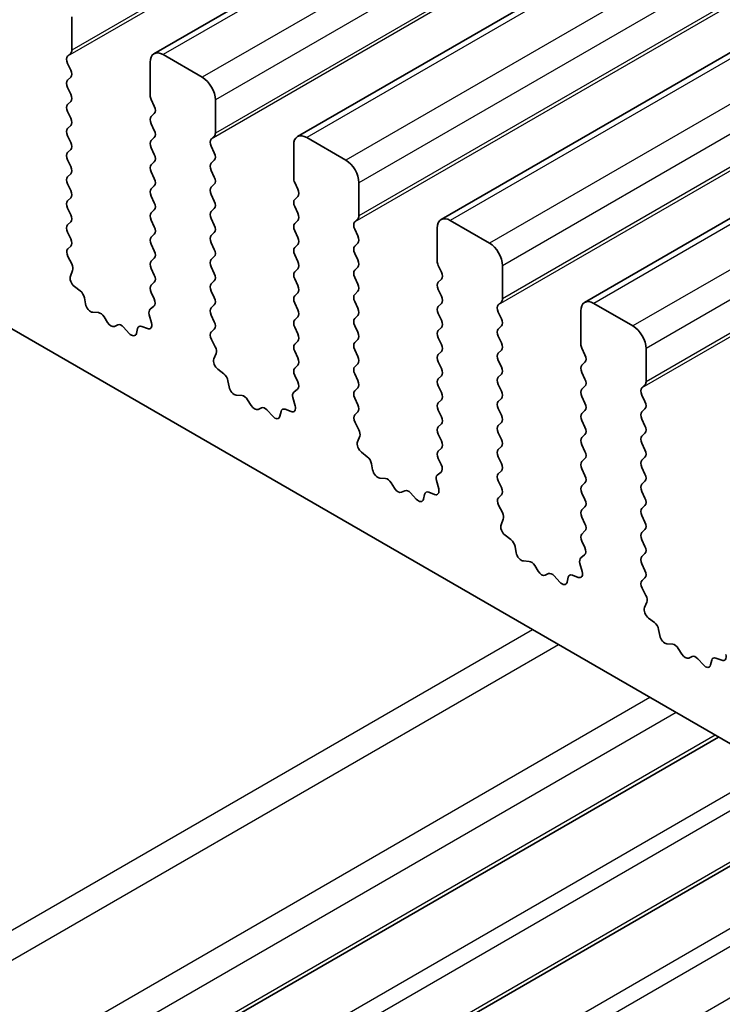
# Model space of a CAD drawing. Units: millimetres. Extents: x 43 to 8109, y 24 to 1429.
# Drawn here: x 759 to 778, y 403 to 430 of the extents above; entities that cross this region are included whole.
import ezdxf

# ---------------------------------------------------------------- set-up
doc = ezdxf.new("R2010")
doc.units = ezdxf.units.MM
doc.header["$LTSCALE"] = 3
doc.layers.add('Visible (ISO)', color=7, linetype='Continuous', lineweight=35)
doc.layers.add('Visible Narrow (ISO)', color=7, linetype='Continuous', lineweight=25)

msp = doc.modelspace()

# ---------------------------------------------------------------- linework, layer by layer
at = {"layer": 'Visible (ISO)'}
for p, q in [((973.7698, 550.4273), (763.052, 428.7693)), ((977.6589, 548.1819), (766.9411, 426.524)), ((981.548, 545.9366), (770.8302, 424.2786)), ((985.4371, 543.6912), (774.7193, 422.0332)), ((717.0219, 445.6664), (880.6464, 351.1978)), ((760.8271, 428.867), (760.8271, 429.7652)), ((760.714, 428.7037), (760.7989, 428.7854)), ((762.9485, 428.5404), (762.9485, 427.6423)), ((764.3627, 428.1322), (763.302, 428.7446)), ((760.7989, 428.3281), (760.714, 428.5078)), ((760.714, 428.0505), (760.7989, 428.1322)), ((760.7989, 427.6749), (760.714, 427.8546)), ((760.714, 427.3973), (760.7989, 427.479)), ((762.9767, 427.528), (763.0616, 427.3483)), ((764.7162, 426.6217), (764.7162, 427.5198)), ((760.7989, 427.0217), (760.714, 427.2014)), ((763.0616, 427.1524), (762.9767, 427.0707)), ((760.714, 426.7441), (760.7989, 426.8258)), ((762.9767, 426.8748), (763.0616, 426.6951)), ((760.7989, 426.3685), (760.714, 426.5482)), ((763.0616, 426.4992), (762.9767, 426.4175)), ((764.6031, 426.4584), (764.6879, 426.54)), ((768.2518, 425.8868), (767.1911, 426.4992)), ((760.714, 426.0909), (760.7989, 426.1726)), ((762.9767, 426.2216), (763.0616, 426.0419)), ((764.6879, 426.0828), (764.6031, 426.2624)), ((766.8375, 426.2951), (766.8375, 425.3969)), ((760.7989, 425.7154), (760.714, 425.895)), ((764.6031, 425.8052), (764.6879, 425.8868)), ((763.0616, 425.846), (762.9767, 425.7643)), ((764.6879, 425.4296), (764.6031, 425.6092)), ((760.714, 425.4377), (760.7989, 425.5194)), ((762.9767, 425.5684), (763.0616, 425.3888)), ((760.7989, 425.0622), (760.714, 425.2418)), ((763.0616, 425.1928), (762.9767, 425.1111)), ((764.6031, 425.152), (764.6879, 425.2336)), ((766.8658, 425.2826), (766.9507, 425.103)), ((768.6053, 424.3763), (768.6053, 425.2744)), ((760.714, 424.7845), (760.7989, 424.8662)), ((762.9767, 424.9152), (763.0616, 424.7356)), ((764.6879, 424.7764), (764.6031, 424.956)), ((766.9507, 424.907), (766.8658, 424.8254)), ((760.7989, 424.409), (760.714, 424.5886)), ((763.0616, 424.5396), (762.9767, 424.4579)), ((764.6031, 424.4988), (764.6879, 424.5804)), ((766.8658, 424.6294), (766.9507, 424.4498)), ((764.6879, 424.1232), (764.6031, 424.3028)), ((768.4922, 424.213), (768.577, 424.2946)), ((760.714, 424.1313), (760.7989, 424.213)), ((762.9767, 424.262), (763.0616, 424.0824)), ((766.9507, 424.2538), (766.8658, 424.1722)), ((768.577, 423.8374), (768.4922, 424.017)), ((770.7266, 424.0497), (770.7266, 423.1516)), ((772.1408, 423.6414), (771.0802, 424.2538)), ((760.7989, 423.7558), (760.714, 423.9354)), ((763.0616, 423.8864), (762.9767, 423.8047)), ((764.6031, 423.8456), (764.6879, 423.9272)), ((766.8658, 423.9762), (766.9507, 423.7966)), ((760.7179, 423.4819), (760.7989, 423.5598)), ((762.9767, 423.6088), (763.0616, 423.4292)), ((764.6879, 423.47), (764.6031, 423.6496)), ((766.9507, 423.6006), (766.8658, 423.519)), ((768.4922, 423.5598), (768.577, 423.6414)), ((760.8249, 423.0773), (760.7229, 423.2757)), ((763.0616, 423.2332), (762.9767, 423.1516)), ((764.6031, 423.1924), (764.6879, 423.274)), ((766.8658, 423.323), (766.9507, 423.1434)), ((768.577, 423.1842), (768.4922, 423.3638)), ((762.9767, 422.9556), (763.0616, 422.776)), ((764.6879, 422.8168), (764.6031, 422.9964)), ((766.9507, 422.9474), (766.8658, 422.8658)), ((768.4922, 422.9066), (768.577, 422.9883)), ((770.7549, 423.0372), (770.8398, 422.8576)), ((772.4944, 422.1309), (772.4944, 423.0291)), ((760.788, 422.7497), (760.849, 422.9001)), ((766.8658, 422.6698), (766.9507, 422.4902)), ((768.577, 422.531), (768.4922, 422.7106)), ((761.0545, 422.3465), (760.897, 422.4678)), ((763.0616, 422.58), (762.9767, 422.4984)), ((764.6031, 422.5392), (764.6879, 422.6208)), ((770.8398, 422.6617), (770.7549, 422.58)), ((761.199, 421.992), (761.169, 422.1567)), ((762.9767, 422.3024), (763.0577, 422.131)), ((764.6879, 422.1636), (764.6031, 422.3432)), ((766.9507, 422.2942), (766.8658, 422.2126)), ((768.4922, 422.2534), (768.577, 422.3351)), ((770.7549, 422.384), (770.8398, 422.2044)), ((763.0526, 421.9306), (762.9507, 421.85)), ((764.6031, 421.886), (764.6879, 421.9676)), ((766.8658, 422.0166), (766.9507, 421.837)), ((768.577, 421.8778), (768.4922, 422.0574)), ((770.8398, 422.0085), (770.7549, 421.9268)), ((772.3813, 421.9676), (772.4661, 422.0493)), ((776.0299, 421.3961), (774.9693, 422.0085)), ((761.5493, 421.7571), (761.3938, 421.7675)), ((761.7932, 421.4925), (761.701, 421.6415)), ((762.9265, 421.7007), (762.9875, 421.4798)), ((764.6879, 421.5104), (764.6031, 421.69)), ((766.9507, 421.641), (766.8658, 421.5594)), ((768.4922, 421.6002), (768.577, 421.6819)), ((770.7549, 421.7308), (770.8398, 421.5512)), ((772.4661, 421.592), (772.3813, 421.7717)), ((774.6157, 421.8043), (774.6157, 420.9062)), ((762.0746, 421.4259), (761.9824, 421.3833)), ((762.3818, 421.1971), (762.2263, 421.3662)), ((762.8786, 421.3237), (762.7211, 421.3844)), ((766.8658, 421.3634), (766.9507, 421.1838)), ((768.577, 421.2246), (768.4922, 421.4042)), ((770.8398, 421.3553), (770.7549, 421.2736)), ((772.3813, 421.3144), (772.4661, 421.3961)), ((762.6066, 421.3267), (762.5766, 421.1966)), ((764.607, 421.2365), (764.6879, 421.3144)), ((770.7549, 421.0777), (770.8398, 420.898)), ((772.4661, 420.9388), (772.3813, 421.1185)), ((764.714, 420.8319), (764.612, 421.0303)), ((766.9507, 420.9878), (766.8658, 420.9062)), ((768.4922, 420.947), (768.577, 421.0287)), ((764.6771, 420.5043), (764.7381, 420.6548)), ((766.8658, 420.7102), (766.9507, 420.5306)), ((768.577, 420.5714), (768.4922, 420.7511)), ((770.8398, 420.7021), (770.7549, 420.6204)), ((772.3813, 420.6612), (772.4661, 420.7429)), ((774.644, 420.7919), (774.7289, 420.6122)), ((776.3835, 419.8856), (776.3835, 420.7837)), ((766.9507, 420.3346), (766.8658, 420.253)), ((768.4922, 420.2938), (768.577, 420.3755)), ((770.7549, 420.4245), (770.8398, 420.2448)), ((772.4661, 420.2856), (772.3813, 420.4653)), ((774.7289, 420.4163), (774.644, 420.3346)), ((764.9436, 420.1012), (764.7861, 420.2224)), ((766.8658, 420.057), (766.9468, 419.8856)), ((768.577, 419.9182), (768.4922, 420.0979)), ((770.8398, 420.0489), (770.7549, 419.9672)), ((772.3813, 420.008), (772.4661, 420.0897)), ((774.644, 420.1387), (774.7289, 419.9591)), ((765.088, 419.7466), (765.058, 419.9114)), ((770.7549, 419.7713), (770.8398, 419.5916)), ((772.4661, 419.6325), (772.3813, 419.8121)), ((774.7289, 419.7631), (774.644, 419.6814)), ((776.2703, 419.7223), (776.3552, 419.8039)), ((765.4384, 419.5117), (765.2829, 419.5221)), ((766.9417, 419.6853), (766.8398, 419.6046)), ((768.4922, 419.6406), (768.577, 419.7223)), ((774.644, 419.4855), (774.7289, 419.3059)), ((776.3552, 419.3467), (776.2703, 419.5263)), ((765.6823, 419.2472), (765.5901, 419.3962)), ((766.8156, 419.4553), (766.8766, 419.2345)), ((768.577, 419.265), (768.4922, 419.4447)), ((770.8398, 419.3957), (770.7549, 419.314)), ((772.3813, 419.3548), (772.4661, 419.4365)), ((765.9637, 419.1805), (765.8714, 419.138)), ((766.2709, 418.9517), (766.1154, 419.1208)), ((766.4957, 419.0813), (766.4657, 418.9512)), ((766.7677, 419.0784), (766.6101, 419.139)), ((768.4961, 418.9912), (768.577, 419.0691)), ((770.7549, 419.1181), (770.8398, 418.9384)), ((772.4661, 418.9793), (772.3813, 419.1589)), ((774.7289, 419.1099), (774.644, 419.0282)), ((776.2703, 419.0691), (776.3552, 419.1507)), ((768.6031, 418.5866), (768.5011, 418.7849)), ((770.8398, 418.7425), (770.7549, 418.6608)), ((772.3813, 418.7016), (772.4661, 418.7833)), ((774.644, 418.8323), (774.7289, 418.6527)), ((776.3552, 418.6935), (776.2703, 418.8731)), ((768.5662, 418.259), (768.6272, 418.4094)), ((770.7549, 418.4649), (770.8398, 418.2852)), ((772.4661, 418.3261), (772.3813, 418.5057)), ((774.7289, 418.4567), (774.644, 418.375)), ((776.2703, 418.4159), (776.3552, 418.4975)), ((774.644, 418.1791), (774.7289, 417.9995)), ((776.3552, 418.0403), (776.2703, 418.2199)), ((768.8327, 417.8558), (768.6752, 417.9771)), ((770.8398, 418.0893), (770.7549, 418.0076)), ((772.3813, 418.0484), (772.4661, 418.1301)), ((768.9771, 417.5013), (768.9471, 417.666)), ((770.7549, 417.8117), (770.8359, 417.6403)), ((772.4661, 417.6729), (772.3813, 417.8525)), ((774.7289, 417.8035), (774.644, 417.7218)), ((776.2703, 417.7627), (776.3552, 417.8443)), ((770.8308, 417.4399), (770.7289, 417.3593)), ((772.3813, 417.3953), (772.4661, 417.4769)), ((774.644, 417.5259), (774.7289, 417.3463)), ((776.3552, 417.3871), (776.2703, 417.5667)), ((769.3275, 417.2664), (769.172, 417.2768)), ((769.5714, 417.0018), (769.4792, 417.1508)), ((770.7047, 417.2099), (770.7657, 416.9891)), ((772.4661, 417.0197), (772.3813, 417.1993)), ((774.7289, 417.1503), (774.644, 417.0687)), ((776.2703, 417.1095), (776.3552, 417.1911)), ((769.8527, 416.9351), (769.7605, 416.8926)), ((770.16, 416.7063), (770.0045, 416.8755)), ((770.3848, 416.836), (770.3548, 416.7059)), ((770.6567, 416.833), (770.4992, 416.8936)), ((772.3852, 416.7458), (772.4661, 416.8237)), ((774.644, 416.8727), (774.7289, 416.6931)), ((776.3552, 416.7339), (776.2703, 416.9135)), ((772.4922, 416.3412), (772.3902, 416.5396)), ((776.2703, 416.4563), (776.3552, 416.5379)), ((774.7289, 416.4971), (774.644, 416.4155)), ((772.4553, 416.0136), (772.5163, 416.164)), ((774.644, 416.2195), (774.7289, 416.0399)), ((776.3552, 416.0807), (776.2703, 416.2603)), ((774.7289, 415.8439), (774.644, 415.7623)), ((776.2703, 415.8031), (776.3552, 415.8847)), ((772.7218, 415.6104), (772.5643, 415.7317)), ((774.644, 415.5663), (774.725, 415.3949)), ((776.3552, 415.4275), (776.2703, 415.6071)), ((772.8662, 415.2559), (772.8362, 415.4206)), ((776.2703, 415.1499), (776.3552, 415.2315)), ((773.2165, 415.021), (773.0611, 415.0314)), ((774.5938, 414.9646), (774.6548, 414.7437)), ((774.7199, 415.1945), (774.618, 415.1139)), ((776.3552, 414.7743), (776.2703, 414.9539)), ((773.4605, 414.7564), (773.3683, 414.9054)), ((773.7418, 414.6898), (773.6496, 414.6473)), ((774.0491, 414.461), (773.8936, 414.6301)), ((774.2739, 414.5906), (774.2439, 414.4605)), ((774.5458, 414.5876), (774.3883, 414.6483)), ((776.2742, 414.5004), (776.3552, 414.5783)), ((776.3813, 414.0958), (776.2793, 414.2942)), ((776.3444, 413.7682), (776.4054, 413.9187)), ((776.6109, 413.3651), (776.4534, 413.4863)), ((776.7553, 413.0105), (776.7253, 413.1753)), ((777.1056, 412.7756), (776.9501, 412.786)), ((777.3496, 412.5111), (777.2574, 412.6601)), ((777.6309, 412.4444), (777.5387, 412.4019)), ((777.9381, 412.2156), (777.7827, 412.3847)), ((778.163, 412.3452), (778.133, 412.2151)), ((778.4349, 412.3423), (778.2774, 412.4029)), ((778.3452, 410.2614), (738.2169, 387.0933)), ((781.5272, 408.4243), (741.3988, 385.2562))]:
    msp.add_line(p, q, dxfattribs=at)
for centre, major_axis, start_param, end_param in [((760.6857, 428.9487), (0.1, -0.1732), 0.1418971, 0.7853982), ((763.302, 428.3363), (-0.25, 0.433), 5.4977871, 7.0685835), ((760.8271, 428.5404), (-0.1, 0.1732), 0.1418971, 1.4288993), ((760.6857, 428.2955), (0.1, -0.1732), 0.1418971, 1.4288993), ((760.8271, 427.8872), (-0.1, 0.1732), 0.1418971, 1.4288993), ((764.3627, 427.7239), (-0.25, 0.433), 3.9269908, 5.4977871), ((760.6857, 427.6423), (0.1, -0.1732), 0.1418971, 1.4288993), ((763.0899, 427.5606), (0.1, -0.1732), 3.9269908, 4.5704919), ((760.8271, 427.234), (-0.1, 0.1732), 0.1418971, 1.4288993), ((762.9485, 427.3157), (0.1, -0.1732), 0.1418971, 1.4288993), ((760.6857, 426.9891), (0.1, -0.1732), 0.1418971, 1.4288993), ((763.0899, 426.9074), (-0.1, 0.1732), 0.1418971, 1.4288993), ((760.8271, 426.5808), (-0.1, 0.1732), 0.1418971, 1.4288993), ((762.9485, 426.6625), (0.1, -0.1732), 0.1418971, 1.4288993), ((763.0899, 426.2542), (-0.1, 0.1732), 0.1418971, 1.4288993), ((764.7162, 426.2951), (-0.1, 0.1732), 0.1418971, 1.4288993), ((764.5748, 426.7033), (0.1, -0.1732), 0.1418971, 0.7853982), ((767.1911, 426.0909), (-0.25, 0.433), 5.4977871, 7.0685835), ((760.6857, 426.3359), (0.1, -0.1732), 0.1418971, 1.4288993), ((760.8271, 425.9276), (-0.1, 0.1732), 0.1418971, 1.4288993), ((762.9485, 426.0093), (0.1, -0.1732), 0.1418971, 1.4288993), ((764.5748, 426.0501), (0.1, -0.1732), 0.1418971, 1.4288993), ((768.2518, 425.4786), (-0.25, 0.433), 3.9269908, 5.4977871), ((760.6857, 425.6827), (0.1, -0.1732), 0.1418971, 1.4288993), ((763.0899, 425.601), (-0.1, 0.1732), 0.1418971, 1.4288993), ((764.7162, 425.6419), (-0.1, 0.1732), 0.1418971, 1.4288993), ((760.8271, 425.2744), (-0.1, 0.1732), 0.1418971, 1.4288993), ((762.9485, 425.3561), (0.1, -0.1732), 0.1418971, 1.4288993), ((764.5748, 425.3969), (0.1, -0.1732), 0.1418971, 1.4288993), ((766.979, 425.3153), (0.1, -0.1732), 3.9269908, 4.5704919), ((763.0899, 424.9478), (-0.1, 0.1732), 0.1418971, 1.4288993), ((764.7162, 424.9887), (-0.1, 0.1732), 0.1418971, 1.4288993), ((766.8375, 425.0703), (0.1, -0.1732), 0.1418971, 1.4288993), ((760.6857, 425.0295), (0.1, -0.1732), 0.1418971, 1.4288993), ((766.979, 424.6621), (-0.1, 0.1732), 0.1418971, 1.4288993), ((760.8271, 424.6212), (-0.1, 0.1732), 0.1418971, 1.4288993), ((762.9485, 424.7029), (0.1, -0.1732), 0.1418971, 1.4288993), ((764.5748, 424.7437), (0.1, -0.1732), 0.1418971, 1.4288993), ((760.6857, 424.3763), (0.1, -0.1732), 0.1418971, 1.4288993), ((763.0899, 424.2946), (-0.1, 0.1732), 0.1418971, 1.4288993), ((764.7162, 424.3355), (-0.1, 0.1732), 0.1418971, 1.4288993), ((766.8375, 424.4171), (0.1, -0.1732), 0.1418971, 1.4288993), ((768.4639, 424.4579), (0.1, -0.1732), 0.1418971, 0.7853982), ((771.0802, 423.8456), (-0.25, 0.433), 5.4977871, 7.0685835), ((760.8271, 423.968), (-0.1, 0.1732), 0.1418971, 1.4288993), ((762.9485, 424.0497), (0.1, -0.1732), 0.1418971, 1.4288993), ((764.5748, 424.0905), (0.1, -0.1732), 0.1418971, 1.4288993), ((766.979, 424.0089), (-0.1, 0.1732), 0.1418971, 1.4288993), ((768.6053, 424.0497), (-0.1, 0.1732), 0.1418971, 1.4288993), ((760.6857, 423.7231), (0.1, -0.1732), 0.1418971, 1.4288993), ((763.0899, 423.6414), (-0.1, 0.1732), 0.1418971, 1.4288993), ((764.7162, 423.6823), (-0.1, 0.1732), 0.1418971, 1.4288993), ((766.8375, 423.7639), (0.1, -0.1732), 0.1418971, 1.4288993), ((768.4639, 423.8047), (0.1, -0.1732), 0.1418971, 1.4288993), ((760.831, 423.3186), (-0.1, 0.1732), 0.1418971, 1.4863217), ((764.5748, 423.4373), (0.1, -0.1732), 0.1418971, 1.4288993), ((766.979, 423.3557), (-0.1, 0.1732), 0.1418971, 1.4288993), ((768.6053, 423.3965), (-0.1, 0.1732), 0.1418971, 1.4288993), ((772.1408, 423.2332), (-0.25, 0.433), 3.9269908, 5.4977871), ((762.9485, 423.3965), (0.1, -0.1732), 0.1418971, 1.4288993), ((760.7168, 423.0344), (-0.1, 0.1732), 3.5643482, 4.6279144), ((763.0899, 422.9883), (-0.1, 0.1732), 0.1418971, 1.4288993), ((764.7162, 423.0291), (-0.1, 0.1732), 0.1418971, 1.4288993), ((766.8375, 423.1107), (0.1, -0.1732), 0.1418971, 1.4288993), ((768.4639, 423.1516), (0.1, -0.1732), 0.1418971, 1.4288993), ((770.8681, 423.0699), (0.1, -0.1732), 3.9269908, 4.5704919), ((760.9203, 422.6154), (-0.1, 0.1732), 0.4227556, 2.19102), ((762.9485, 422.7433), (0.1, -0.1732), 0.1418971, 1.4288993), ((764.5748, 422.7841), (0.1, -0.1732), 0.1418971, 1.4288993), ((766.979, 422.7025), (-0.1, 0.1732), 0.1418971, 1.4288993), ((768.6053, 422.7433), (-0.1, 0.1732), 0.1418971, 1.4288993), ((770.7266, 422.825), (0.1, -0.1732), 0.1418971, 1.4288993), ((763.0899, 422.3351), (-0.1, 0.1732), 0.1418971, 1.4288993), ((764.7162, 422.3759), (-0.1, 0.1732), 0.1418971, 1.4288993), ((766.8375, 422.4575), (0.1, -0.1732), 0.1418971, 1.4288993), ((768.4639, 422.4984), (0.1, -0.1732), 0.1418971, 1.4288993), ((770.8681, 422.4167), (-0.1, 0.1732), 0.1418971, 1.4288993), ((761.0313, 422.1989), (-0.1, 0.1732), 4.1577657, 5.3326127), ((764.5748, 422.1309), (0.1, -0.1732), 0.1418971, 1.4288993), ((766.979, 422.0493), (-0.1, 0.1732), 0.1418971, 1.4288993), ((768.6053, 422.0901), (-0.1, 0.1732), 0.1418971, 1.4288993), ((770.7266, 422.1718), (0.1, -0.1732), 0.1418971, 1.4288993), ((761.3366, 421.9499), (0.1, -0.1732), 4.1577657, 5.9139542), ((762.9446, 422.0983), (0.1, -0.1732), 0.0844745, 1.4288993), ((764.7162, 421.7227), (-0.1, 0.1732), 0.1418971, 1.4288993), ((768.4639, 421.8452), (0.1, -0.1732), 0.1418971, 1.4288993), ((770.8681, 421.7635), (-0.1, 0.1732), 0.1418971, 1.4288993), ((772.4944, 421.8043), (-0.1, 0.1732), 0.1418971, 1.4288993), ((772.353, 422.2126), (0.1, -0.1732), 0.1418971, 0.7853982), ((774.9693, 421.6002), (-0.25, 0.433), 5.4977871, 7.0685835), ((761.6065, 421.5747), (-0.1, 0.1732), 4.7653479, 5.9139542), ((763.0588, 421.6823), (-0.1, 0.1732), 0.0844745, 1.1480412), ((766.8375, 421.8043), (0.1, -0.1732), 0.1418971, 1.4288993), ((761.8878, 421.5594), (0.1, -0.1732), 4.7653479, 6.2302259), ((762.1691, 421.2499), (-0.1, 0.1732), 5.0816201, 6.2302259), ((762.7443, 421.2099), (-0.1, 0.1732), 5.6629613, 6.837809), ((762.8553, 421.4982), (0.1, -0.1732), 5.6629613, 7.4312265), ((764.5748, 421.4777), (0.1, -0.1732), 0.1418971, 1.4288993), ((766.979, 421.3961), (-0.1, 0.1732), 0.1418971, 1.4288993), ((768.6053, 421.4369), (-0.1, 0.1732), 0.1418971, 1.4288993), ((770.7266, 421.5186), (0.1, -0.1732), 0.1418971, 1.4288993), ((772.353, 421.5594), (0.1, -0.1732), 0.1418971, 1.4288993), ((776.0299, 420.9878), (-0.25, 0.433), 3.9269908, 5.4977871), ((762.439, 421.3134), (0.1, -0.1732), 5.0816201, 6.837809), ((764.7201, 421.0732), (-0.1, 0.1732), 0.1418971, 1.4863217), ((766.8375, 421.1511), (0.1, -0.1732), 0.1418971, 1.4288993), ((768.4639, 421.192), (0.1, -0.1732), 0.1418971, 1.4288993), ((770.8681, 421.1103), (-0.1, 0.1732), 0.1418971, 1.4288993), ((772.4944, 421.1511), (-0.1, 0.1732), 0.1418971, 1.4288993), ((764.6059, 420.789), (-0.1, 0.1732), 3.5643482, 4.6279144), ((766.979, 420.7429), (-0.1, 0.1732), 0.1418971, 1.4288993), ((768.6053, 420.7837), (-0.1, 0.1732), 0.1418971, 1.4288993), ((770.7266, 420.8654), (0.1, -0.1732), 0.1418971, 1.4288993), ((772.353, 420.9062), (0.1, -0.1732), 0.1418971, 1.4288993), ((774.7571, 420.8245), (0.1, -0.1732), 3.9269908, 4.5704919), ((768.4639, 420.5388), (0.1, -0.1732), 0.1418971, 1.4288993), ((770.8681, 420.4571), (-0.1, 0.1732), 0.1418971, 1.4288993), ((772.4944, 420.4979), (-0.1, 0.1732), 0.1418971, 1.4288993), ((774.6157, 420.5796), (0.1, -0.1732), 0.1418971, 1.4288993), ((764.8094, 420.3701), (-0.1, 0.1732), 0.4227556, 2.19102), ((766.8375, 420.4979), (0.1, -0.1732), 0.1418971, 1.4288993), ((768.6053, 420.1305), (-0.1, 0.1732), 0.1418971, 1.4288993), ((772.353, 420.253), (0.1, -0.1732), 0.1418971, 1.4288993), ((774.7571, 420.1713), (-0.1, 0.1732), 0.1418971, 1.4288993), ((764.9204, 419.9535), (-0.1, 0.1732), 4.1577657, 5.3326127), ((766.979, 420.0897), (-0.1, 0.1732), 0.1418971, 1.4288993), ((770.7266, 420.2122), (0.1, -0.1732), 0.1418971, 1.4288993), ((772.4944, 419.8447), (-0.1, 0.1732), 0.1418971, 1.4288993), ((765.2257, 419.7045), (0.1, -0.1732), 4.1577657, 5.9139542), ((766.8337, 419.853), (0.1, -0.1732), 0.0844745, 1.4288993), ((768.4639, 419.8856), (0.1, -0.1732), 0.1418971, 1.4288993), ((770.8681, 419.8039), (-0.1, 0.1732), 0.1418971, 1.4288993), ((774.6157, 419.9264), (0.1, -0.1732), 0.1418971, 1.4288993), ((776.2421, 419.9672), (0.1, -0.1732), 0.1418971, 0.7853982), ((765.4955, 419.3294), (-0.1, 0.1732), 4.7653479, 5.9139542), ((766.9479, 419.4369), (-0.1, 0.1732), 0.0844745, 1.1480412), ((768.6053, 419.4773), (-0.1, 0.1732), 0.1418971, 1.4288993), ((770.7266, 419.559), (0.1, -0.1732), 0.1418971, 1.4288993), ((772.353, 419.5998), (0.1, -0.1732), 0.1418971, 1.4288993), ((774.7571, 419.5181), (-0.1, 0.1732), 0.1418971, 1.4288993), ((776.3835, 419.559), (-0.1, 0.1732), 0.1418971, 1.4288993), ((765.7769, 419.314), (0.1, -0.1732), 4.7653479, 6.2302259), ((766.7444, 419.2529), (0.1, -0.1732), 5.6629613, 7.4312265), ((768.4639, 419.2324), (0.1, -0.1732), 0.1418971, 1.4288993), ((770.8681, 419.1507), (-0.1, 0.1732), 0.1418971, 1.4288993), ((772.4944, 419.1915), (-0.1, 0.1732), 0.1418971, 1.4288993), ((774.6157, 419.2732), (0.1, -0.1732), 0.1418971, 1.4288993), ((776.2421, 419.314), (0.1, -0.1732), 0.1418971, 1.4288993), ((766.0582, 419.0045), (-0.1, 0.1732), 5.0816201, 6.2302259), ((766.3281, 419.0681), (0.1, -0.1732), 5.0816201, 6.837809), ((766.6334, 418.9645), (-0.1, 0.1732), 5.6629613, 6.837809), ((768.6092, 418.8279), (-0.1, 0.1732), 0.1418971, 1.4863217), ((770.7266, 418.9058), (0.1, -0.1732), 0.1418971, 1.4288993), ((772.353, 418.9466), (0.1, -0.1732), 0.1418971, 1.4288993), ((774.7571, 418.8649), (-0.1, 0.1732), 0.1418971, 1.4288993), ((776.3835, 418.9058), (-0.1, 0.1732), 0.1418971, 1.4288993), ((772.4944, 418.5383), (-0.1, 0.1732), 0.1418971, 1.4288993), ((776.2421, 418.6608), (0.1, -0.1732), 0.1418971, 1.4288993), ((768.495, 418.5437), (-0.1, 0.1732), 3.5643482, 4.6279144), ((770.8681, 418.4975), (-0.1, 0.1732), 0.1418971, 1.4288993), ((774.6157, 418.62), (0.1, -0.1732), 0.1418971, 1.4288993), ((776.3835, 418.2526), (-0.1, 0.1732), 0.1418971, 1.4288993), ((768.6984, 418.1247), (-0.1, 0.1732), 0.4227556, 2.19102), ((770.7266, 418.2526), (0.1, -0.1732), 0.1418971, 1.4288993), ((772.353, 418.2934), (0.1, -0.1732), 0.1418971, 1.4288993), ((774.7571, 418.2117), (-0.1, 0.1732), 0.1418971, 1.4288993), ((770.8681, 417.8443), (-0.1, 0.1732), 0.1418971, 1.4288993), ((772.4944, 417.8851), (-0.1, 0.1732), 0.1418971, 1.4288993), ((774.6157, 417.9668), (0.1, -0.1732), 0.1418971, 1.4288993), ((776.2421, 418.0076), (0.1, -0.1732), 0.1418971, 1.4288993), ((768.8095, 417.7081), (-0.1, 0.1732), 4.1577657, 5.3326127), ((770.7227, 417.6076), (0.1, -0.1732), 0.0844745, 1.4288993), ((772.353, 417.6402), (0.1, -0.1732), 0.1418971, 1.4288993), ((774.7571, 417.5586), (-0.1, 0.1732), 0.1418971, 1.4288993), ((776.3835, 417.5994), (-0.1, 0.1732), 0.1418971, 1.4288993), ((769.1148, 417.4591), (0.1, -0.1732), 4.1577657, 5.9139542), ((770.8369, 417.1915), (-0.1, 0.1732), 0.0844745, 1.1480412), ((772.4944, 417.232), (-0.1, 0.1732), 0.1418971, 1.4288993), ((774.6157, 417.3136), (0.1, -0.1732), 0.1418971, 1.4288993), ((776.2421, 417.3544), (0.1, -0.1732), 0.1418971, 1.4288993), ((769.3846, 417.084), (-0.1, 0.1732), 4.7653479, 5.9139542), ((774.7571, 416.9054), (-0.1, 0.1732), 0.1418971, 1.4288993), ((776.3835, 416.9462), (-0.1, 0.1732), 0.1418971, 1.4288993), ((769.666, 417.0686), (0.1, -0.1732), 4.7653479, 6.2302259), ((769.9473, 416.7591), (-0.1, 0.1732), 5.0816201, 6.2302259), ((770.5225, 416.7191), (-0.1, 0.1732), 5.6629613, 6.837809), ((770.6335, 417.0075), (0.1, -0.1732), 5.6629613, 7.4312265), ((772.353, 416.987), (0.1, -0.1732), 0.1418971, 1.4288993), ((770.2171, 416.8227), (0.1, -0.1732), 5.0816201, 6.837809), ((772.4983, 416.5825), (-0.1, 0.1732), 0.1418971, 1.4863217), ((774.6157, 416.6604), (0.1, -0.1732), 0.1418971, 1.4288993), ((776.2421, 416.7012), (0.1, -0.1732), 0.1418971, 1.4288993), ((772.3841, 416.2983), (-0.1, 0.1732), 3.5643482, 4.6279144), ((774.7571, 416.2522), (-0.1, 0.1732), 0.1418971, 1.4288993), ((776.3835, 416.293), (-0.1, 0.1732), 0.1418971, 1.4288993), ((772.5875, 415.8793), (-0.1, 0.1732), 0.4227556, 2.19102), ((774.6157, 416.0072), (0.1, -0.1732), 0.1418971, 1.4288993), ((776.2421, 416.048), (0.1, -0.1732), 0.1418971, 1.4288993), ((774.7571, 415.599), (-0.1, 0.1732), 0.1418971, 1.4288993), ((776.3835, 415.6398), (-0.1, 0.1732), 0.1418971, 1.4288993), ((772.6985, 415.4628), (-0.1, 0.1732), 4.1577657, 5.3326127), ((773.0039, 415.2138), (0.1, -0.1732), 4.1577657, 5.9139542), ((774.6118, 415.3622), (0.1, -0.1732), 0.0844745, 1.4288993), ((776.2421, 415.3948), (0.1, -0.1732), 0.1418971, 1.4288993), ((773.2737, 414.8386), (-0.1, 0.1732), 4.7653479, 5.9139542), ((774.726, 414.9462), (-0.1, 0.1732), 0.0844745, 1.1480412), ((776.3835, 414.9866), (-0.1, 0.1732), 0.1418971, 1.4288993), ((773.5551, 414.8233), (0.1, -0.1732), 4.7653479, 6.2302259), ((773.8364, 414.5138), (-0.1, 0.1732), 5.0816201, 6.2302259), ((774.4116, 414.4738), (-0.1, 0.1732), 5.6629613, 6.837809), ((774.5226, 414.7621), (0.1, -0.1732), 5.6629613, 7.4312265), ((776.2421, 414.7416), (0.1, -0.1732), 0.1418971, 1.4288993), ((774.1062, 414.5773), (0.1, -0.1732), 5.0816201, 6.837809), ((776.3874, 414.3371), (-0.1, 0.1732), 0.1418971, 1.4863217), ((776.2732, 414.0529), (-0.1, 0.1732), 3.5643482, 4.6279144), ((776.4766, 413.634), (-0.1, 0.1732), 0.4227556, 2.19102), ((776.5876, 413.2174), (-0.1, 0.1732), 4.1577657, 5.3326127), ((776.893, 412.9684), (0.1, -0.1732), 4.1577657, 5.9139542), ((777.1628, 412.5933), (-0.1, 0.1732), 4.7653479, 5.9139542), ((777.4441, 412.5779), (0.1, -0.1732), 4.7653479, 6.2302259), ((777.7255, 412.2684), (-0.1, 0.1732), 5.0816201, 6.2302259), ((778.3007, 412.2284), (-0.1, 0.1732), 5.6629613, 6.837809), ((778.4117, 412.5168), (0.1, -0.1732), 5.6629613, 7.4312265), ((777.9953, 412.332), (0.1, -0.1732), 5.0816201, 6.837809)]:
    msp.add_ellipse(centre, major_axis=major_axis, ratio=0.5773503, start_param=start_param, end_param=end_param, dxfattribs=at)
at = {"layer": 'Visible Narrow (ISO)'}
for p, q in [((971.545, 550.525), (760.8271, 428.867)), ((974.0198, 550.4025), (763.302, 428.7446)), ((971.4318, 550.3617), (760.714, 428.7037)), ((975.0805, 549.7902), (764.3627, 428.1322)), ((975.434, 549.1778), (764.7162, 427.5198)), ((975.434, 548.2797), (764.7162, 426.6217)), ((975.3209, 548.1164), (764.6031, 426.4584)), ((977.9089, 548.1572), (767.1911, 426.4992)), ((978.9696, 547.5448), (768.2518, 425.8868)), ((979.3231, 546.9324), (768.6053, 425.2744)), ((979.21, 545.871), (768.4922, 424.213)), ((979.3231, 546.0343), (768.6053, 424.3763)), ((981.798, 545.9118), (771.0802, 424.2538)), ((982.8587, 545.2994), (772.1408, 423.6414)), ((983.2122, 544.6871), (772.4944, 423.0291)), ((983.2122, 543.7889), (772.4944, 422.1309)), ((983.0991, 543.6256), (772.3813, 421.9676)), ((985.6871, 543.6664), (774.9693, 422.0085)), ((986.7478, 543.0541), (776.0299, 421.3961)), ((987.1013, 542.4417), (776.3835, 420.7837)), ((986.9882, 541.3803), (776.2703, 419.7223)), ((987.1013, 541.5436), (776.3835, 419.8856)), ((773.3076, 413.1699), (733.1792, 390.0018)), ((774.0147, 412.7616), (733.8864, 389.5935)), ((776.4896, 411.3328), (736.3612, 388.1647)), ((777.1967, 410.9245), (737.0683, 387.7564)), ((778.2573, 410.3121), (738.129, 387.144)), ((779.813, 409.414), (739.6846, 386.2459)), ((780.2372, 409.169), (740.1089, 386.0009)), ((781.4393, 408.475), (741.311, 385.3069)), ((782.9949, 407.5769), (742.8666, 384.4088)), ((783.4192, 407.3319), (743.2909, 384.1638)), ((784.6213, 406.6379), (744.493, 383.4698))]:
    msp.add_line(p, q, dxfattribs=at)

doc.saveas('drawing.dxf')
